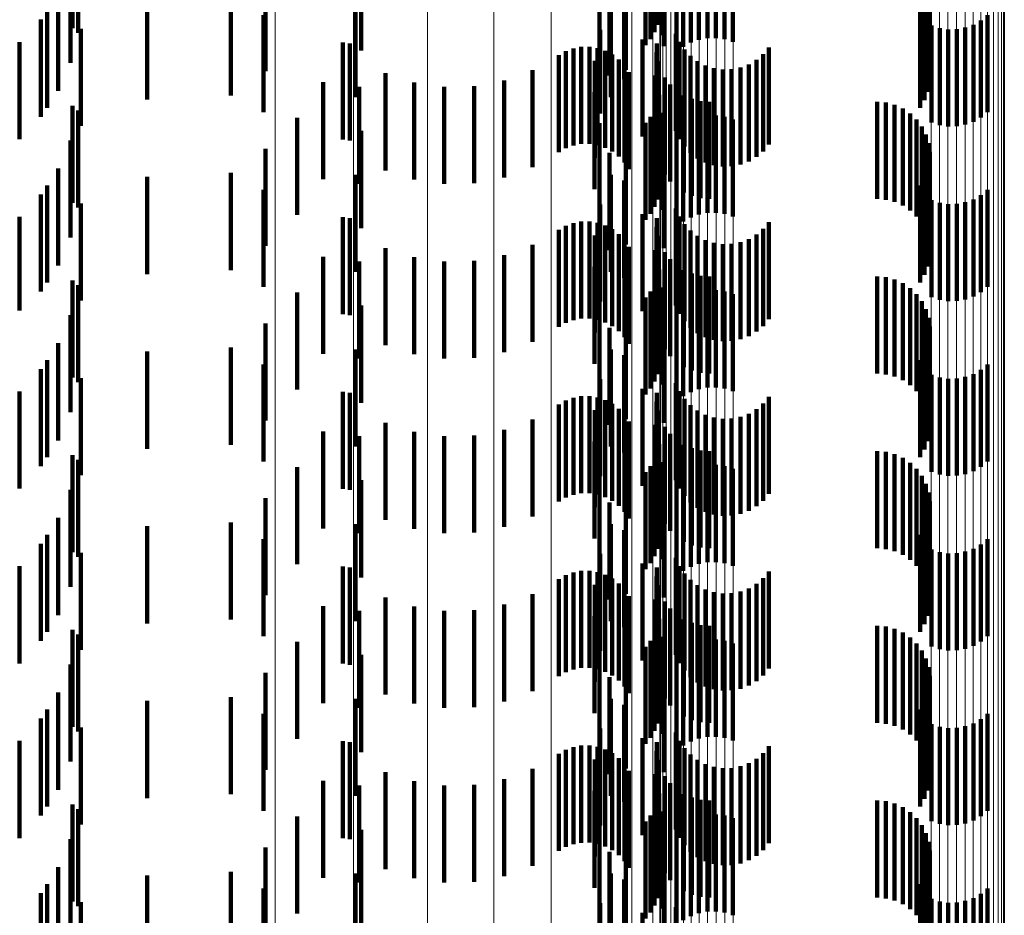
# Model space of a CAD drawing. Units: metres. Extents: x 0 to 11.2, y -0.6 to 0.6.
# Drawn here: x 0.1 to 0.1, y -0.1 to -0.1 of the extents above; entities that cross this region are included whole.
import ezdxf

# ---------------------------------------------------------------- set-up
doc = ezdxf.new("R2010")
doc.units = ezdxf.units.M
doc.linetypes.add('AUSGEZOGEN', pattern=[0])
doc.linetypes.add('VERDECKT2_S2', pattern=[0.0018, 0.001, -0.0008])
doc.layers.add('Standard', color=7, linetype='AUSGEZOGEN', lineweight=13)

msp = doc.modelspace()

# ---------------------------------------------------------------- linework, layer by layer
at = {"layer": 'Standard', "color": 253, "linetype": 'VERDECKT2_S2', "lineweight": 140, "transparency": 33554687}
for p, q in [((0.09626, -0.087474), (0.09626, -0.088474)), ((0.102256, -0.087517), (0.102256, -0.088517)), ((0.102286, -0.08744), (0.102286, -0.08844)), ((0.09632, -0.087522), (0.09632, -0.088522)), ((0.102214, -0.087587), (0.102214, -0.088587)), ((0.102337, -0.087548), (0.102337, -0.088548)), ((0.102712, -0.087594), (0.102712, -0.088594)), ((0.102799, -0.087578), (0.102799, -0.088578)), ((0.102887, -0.087576), (0.102887, -0.088576)), ((0.102975, -0.087588), (0.102975, -0.088588)), ((0.10306, -0.087615), (0.10306, -0.088615)), ((0.101687, -0.087654), (0.101687, -0.088654)), ((0.102163, -0.087651), (0.102163, -0.088651)), ((0.102551, -0.087667), (0.102551, -0.088667)), ((0.102628, -0.087624), (0.102628, -0.088624)), ((0.099232, -0.087734), (0.099232, -0.088706)), ((0.102482, -0.087723), (0.102482, -0.088723)), ((0.096241, -0.087831), (0.096241, -0.088831)), ((0.101961, -0.087904), (0.101961, -0.088904)), ((0.10179, -0.087961), (0.10179, -0.088961)), ((0.10235, -0.087941), (0.10235, -0.088659)), ((0.096111, -0.088122), (0.096111, -0.089122)), ((0.097028, -0.088208), (0.097028, -0.089208)), ((0.09789, -0.088167), (0.09789, -0.089167)), ((0.099175, -0.088186), (0.099175, -0.088603)), ((0.101804, -0.088187), (0.101804, -0.089187)), ((0.105037, -0.088216), (0.105037, -0.089216)), ((0.10507, -0.088204), (0.10507, -0.08913)), ((0.105088, -0.088225), (0.105088, -0.089041)), ((0.096001, -0.088296), (0.096001, -0.089296)), ((0.098248, -0.088253), (0.098248, -0.088917)), ((0.101942, -0.088246), (0.101942, -0.089)), ((0.10499, -0.088295), (0.10499, -0.089295)), ((0.105008, -0.088305), (0.105008, -0.088689)), ((0.10505, -0.088286), (0.10505, -0.088771)), ((0.105078, -0.088266), (0.105078, -0.088858)), ((0.105091, -0.088246), (0.105091, -0.088949)), ((0.095935, -0.088387), (0.095935, -0.089387)), ((0.098229, -0.08834), (0.098229, -0.08934)), ((0.105617, -0.088396), (0.105617, -0.089396)), ((0.105686, -0.08834), (0.105686, -0.08934)), ((0.096347, -0.088482), (0.096347, -0.089482)), ((0.101696, -0.088492), (0.101696, -0.089355)), ((0.105108, -0.088448), (0.105108, -0.089448)), ((0.105193, -0.088475), (0.105193, -0.089475)), ((0.105281, -0.088487), (0.105281, -0.089487)), ((0.105369, -0.088485), (0.105369, -0.089485)), ((0.105456, -0.088469), (0.105456, -0.089469)), ((0.10554, -0.088439), (0.10554, -0.089439)), ((0.095716, -0.08862), (0.095716, -0.08962)), ((0.099043, -0.088622), (0.099043, -0.089622)), ((0.099175, -0.088603), (0.099175, -0.089186)), ((0.10213, -0.088591), (0.10213, -0.088922)), ((0.102476, -0.088533), (0.102476, -0.089533)), ((0.102512, -0.088617), (0.102512, -0.089617)), ((0.099118, -0.088633), (0.099118, -0.088912)), ((0.099232, -0.088706), (0.099232, -0.088706)), ((0.101341, -0.088712), (0.101341, -0.089712)), ((0.101419, -0.088683), (0.101419, -0.089683)), ((0.101501, -0.088668), (0.101501, -0.089668)), ((0.101585, -0.088667), (0.101585, -0.089667)), ((0.101667, -0.08868), (0.101667, -0.08968)), ((0.101747, -0.088707), (0.101747, -0.089707)), ((0.102276, -0.088725), (0.102276, -0.089725)), ((0.102278, -0.088634), (0.102278, -0.089634)), ((0.10235, -0.088659), (0.10235, -0.088659)), ((0.102563, -0.088694), (0.102563, -0.089694)), ((0.103433, -0.088674), (0.103433, -0.089674)), ((0.101268, -0.088753), (0.101268, -0.089753)), ((0.10164, -0.088811), (0.10164, -0.089283)), ((0.10182, -0.088746), (0.10182, -0.089746)), ((0.101887, -0.088797), (0.101887, -0.089797)), ((0.102289, -0.088815), (0.102289, -0.089815)), ((0.102625, -0.088761), (0.102625, -0.089761)), ((0.102698, -0.088816), (0.102698, -0.089816)), ((0.103304, -0.088802), (0.103304, -0.089802)), ((0.103374, -0.088744), (0.103374, -0.089744)), ((0.099118, -0.088912), (0.099118, -0.089633)), ((0.100997, -0.088907), (0.100997, -0.089907)), ((0.101944, -0.088858), (0.101944, -0.089858)), ((0.101989, -0.088928), (0.101989, -0.089928)), ((0.10213, -0.088922), (0.10213, -0.089591)), ((0.102779, -0.088859), (0.102779, -0.089859)), ((0.102866, -0.088887), (0.102866, -0.089887)), ((0.102957, -0.088901), (0.102957, -0.089901)), ((0.103049, -0.088898), (0.103049, -0.089898)), ((0.103139, -0.088881), (0.103139, -0.089881)), ((0.103225, -0.088849), (0.103225, -0.089849)), ((0.098841, -0.08903), (0.098841, -0.09003)), ((0.099483, -0.08894), (0.099483, -0.08994)), ((0.099779, -0.089034), (0.099779, -0.090034)), ((0.100705, -0.089014), (0.100705, -0.090014)), ((0.101942, -0.089), (0.101942, -0.089)), ((0.102263, -0.088961), (0.102263, -0.089961)), ((0.10236, -0.088982), (0.10236, -0.089982)), ((0.099213, -0.089079), (0.099213, -0.090079)), ((0.100088, -0.089079), (0.100088, -0.090079)), ((0.100399, -0.089072), (0.100399, -0.090072)), ((0.101637, -0.089134), (0.101637, -0.089209)), ((0.102415, -0.089054), (0.102415, -0.090054)), ((0.101637, -0.089209), (0.101637, -0.090134)), ((0.102286, -0.08924), (0.102286, -0.089596)), ((0.102304, -0.08916), (0.102304, -0.089614)), ((0.102557, -0.089167), (0.102557, -0.090167)), ((0.10264, -0.089204), (0.10264, -0.090204)), ((0.102728, -0.089227), (0.102728, -0.090227)), ((0.102819, -0.089234), (0.102819, -0.090234)), ((0.104547, -0.089234), (0.104547, -0.090234)), ((0.09626, -0.089274), (0.09626, -0.090274)), ((0.09632, -0.089322), (0.09632, -0.090322)), ((0.10164, -0.089283), (0.10164, -0.089811)), ((0.102256, -0.089317), (0.102256, -0.089578)), ((0.104638, -0.089242), (0.104638, -0.090242)), ((0.104727, -0.089265), (0.104727, -0.090265)), ((0.104811, -0.089302), (0.104811, -0.090302)), ((0.098573, -0.089399), (0.098573, -0.090399)), ((0.101696, -0.089355), (0.101696, -0.089355)), ((0.102214, -0.089388), (0.102214, -0.089562)), ((0.102337, -0.089348), (0.102337, -0.090348)), ((0.102628, -0.089424), (0.102628, -0.090424)), ((0.102712, -0.089394), (0.102712, -0.090394)), ((0.102799, -0.089378), (0.102799, -0.090378)), ((0.102887, -0.089376), (0.102887, -0.090376)), ((0.102975, -0.089388), (0.102975, -0.090388)), ((0.10306, -0.089415), (0.10306, -0.090415)), ((0.104887, -0.089353), (0.104887, -0.090353)), ((0.104953, -0.089416), (0.104953, -0.090416)), ((0.099232, -0.089534), (0.099232, -0.090534)), ((0.101687, -0.089454), (0.101687, -0.090454)), ((0.102163, -0.089451), (0.102163, -0.089548)), ((0.102482, -0.089523), (0.102482, -0.090523)), ((0.102551, -0.089467), (0.102551, -0.090467)), ((0.105008, -0.089489), (0.105008, -0.090489)), ((0.096241, -0.089631), (0.096241, -0.090631)), ((0.102163, -0.089548), (0.102163, -0.090451)), ((0.102214, -0.089562), (0.102214, -0.090388)), ((0.102256, -0.089578), (0.102256, -0.090317)), ((0.102286, -0.089596), (0.102286, -0.09024)), ((0.102304, -0.089614), (0.102304, -0.09016)), ((0.10505, -0.089571), (0.10505, -0.090571)), ((0.098248, -0.089717), (0.098248, -0.090717)), ((0.101961, -0.089704), (0.101961, -0.090704)), ((0.10235, -0.089741), (0.10235, -0.090741)), ((0.105078, -0.089658), (0.105078, -0.090658)), ((0.10179, -0.089761), (0.10179, -0.090761)), ((0.105088, -0.089841), (0.105088, -0.090841)), ((0.105091, -0.089749), (0.105091, -0.090749)), ((0.096111, -0.089922), (0.096111, -0.090922)), ((0.10507, -0.08993), (0.10507, -0.09093)), ((0.097028, -0.090008), (0.097028, -0.091008)), ((0.09789, -0.089967), (0.09789, -0.090967)), ((0.099175, -0.089986), (0.099175, -0.090986)), ((0.101804, -0.089987), (0.101804, -0.090987)), ((0.101942, -0.090046), (0.101942, -0.091046)), ((0.105037, -0.090016), (0.105037, -0.091016)), ((0.096001, -0.090096), (0.096001, -0.091096)), ((0.098229, -0.09014), (0.098229, -0.09114)), ((0.10499, -0.090095), (0.10499, -0.091095)), ((0.105686, -0.09014), (0.105686, -0.09114)), ((0.095935, -0.090187), (0.095935, -0.091187)), ((0.105108, -0.090248), (0.105108, -0.091248)), ((0.10554, -0.090239), (0.10554, -0.091239)), ((0.105617, -0.090196), (0.105617, -0.091196)), ((0.096347, -0.090282), (0.096347, -0.091282)), ((0.101696, -0.090292), (0.101696, -0.091292)), ((0.102476, -0.090333), (0.102476, -0.091333)), ((0.105193, -0.090275), (0.105193, -0.091275)), ((0.105281, -0.090287), (0.105281, -0.091287)), ((0.105369, -0.090285), (0.105369, -0.091285)), ((0.105456, -0.090269), (0.105456, -0.091269)), ((0.095716, -0.09042), (0.095716, -0.091383)), ((0.099043, -0.090422), (0.099043, -0.091422)), ((0.099118, -0.090433), (0.099118, -0.091433)), ((0.10213, -0.090391), (0.10213, -0.091391)), ((0.102278, -0.090434), (0.102278, -0.091434)), ((0.102512, -0.090417), (0.102512, -0.091417)), ((0.101268, -0.090553), (0.101268, -0.091553)), ((0.101341, -0.090512), (0.101341, -0.091512)), ((0.101419, -0.090483), (0.101419, -0.091483)), ((0.101501, -0.090468), (0.101501, -0.091468)), ((0.101585, -0.090467), (0.101585, -0.091467)), ((0.101667, -0.09048), (0.101667, -0.09148)), ((0.101747, -0.090507), (0.101747, -0.091507)), ((0.10182, -0.090546), (0.10182, -0.091546)), ((0.102276, -0.090525), (0.102276, -0.091525)), ((0.102563, -0.090494), (0.102563, -0.091494)), ((0.103374, -0.090544), (0.103374, -0.091544)), ((0.103433, -0.090474), (0.103433, -0.091474)), ((0.10164, -0.090611), (0.10164, -0.091611)), ((0.101887, -0.090597), (0.101887, -0.091597)), ((0.101944, -0.090658), (0.101944, -0.091658)), ((0.102289, -0.090615), (0.102289, -0.091615)), ((0.102625, -0.090561), (0.102625, -0.091561)), ((0.102698, -0.090616), (0.102698, -0.091616)), ((0.102779, -0.090659), (0.102779, -0.091659)), ((0.103225, -0.090649), (0.103225, -0.091649)), ((0.103304, -0.090602), (0.103304, -0.091602)), ((0.099483, -0.09074), (0.099483, -0.09174)), ((0.100997, -0.090707), (0.100997, -0.091707)), ((0.101989, -0.090728), (0.101989, -0.091728)), ((0.102263, -0.090761), (0.102263, -0.091761)), ((0.102866, -0.090687), (0.102866, -0.091687)), ((0.102957, -0.090701), (0.102957, -0.091701)), ((0.103049, -0.090698), (0.103049, -0.091698)), ((0.103139, -0.090681), (0.103139, -0.091681)), ((0.098841, -0.09083), (0.098841, -0.09183)), ((0.099779, -0.090834), (0.099779, -0.091834)), ((0.100705, -0.090814), (0.100705, -0.091814)), ((0.10236, -0.090782), (0.10236, -0.091782)), ((0.102415, -0.090854), (0.102415, -0.091854)), ((0.099213, -0.090879), (0.099213, -0.091879)), ((0.100088, -0.090879), (0.100088, -0.091879)), ((0.100399, -0.090872), (0.100399, -0.091872)), ((0.101637, -0.090934), (0.101637, -0.091934)), ((0.102304, -0.09096), (0.102304, -0.09196)), ((0.102286, -0.09104), (0.102286, -0.09204)), ((0.102557, -0.090967), (0.102557, -0.091967)), ((0.10264, -0.091004), (0.10264, -0.092004)), ((0.102728, -0.091026), (0.102728, -0.092026)), ((0.102819, -0.091034), (0.102819, -0.092034)), ((0.104547, -0.091034), (0.104547, -0.092034)), ((0.104638, -0.091042), (0.104638, -0.092042)), ((0.104727, -0.091065), (0.104727, -0.092065)), ((0.09626, -0.091074), (0.09626, -0.092074)), ((0.09632, -0.091122), (0.09632, -0.091634)), ((0.102256, -0.091117), (0.102256, -0.092117)), ((0.102337, -0.091148), (0.102337, -0.092148)), ((0.104811, -0.091102), (0.104811, -0.092102)), ((0.104887, -0.091153), (0.104887, -0.092153)), ((0.098573, -0.091198), (0.098573, -0.092198)), ((0.101687, -0.091254), (0.101687, -0.092254)), ((0.102163, -0.091251), (0.102163, -0.092251)), ((0.102214, -0.091188), (0.102214, -0.092188)), ((0.102551, -0.091267), (0.102551, -0.091601)), ((0.102628, -0.091224), (0.102628, -0.09161)), ((0.102712, -0.091194), (0.102712, -0.091617)), ((0.102799, -0.091178), (0.102799, -0.091621)), ((0.102887, -0.091176), (0.102887, -0.091621)), ((0.102975, -0.091188), (0.102975, -0.091619)), ((0.10306, -0.091215), (0.10306, -0.091612)), ((0.104953, -0.091216), (0.104953, -0.092216)), ((0.099232, -0.091334), (0.099232, -0.092334)), ((0.102482, -0.091323), (0.102482, -0.091588)), ((0.105008, -0.091289), (0.105008, -0.092289)), ((0.10505, -0.091371), (0.10505, -0.092371)), ((0.095716, -0.091383), (0.095716, -0.091383)), ((0.096241, -0.091431), (0.096241, -0.091563)), ((0.105078, -0.091458), (0.105078, -0.092458)), ((0.096241, -0.091563), (0.096241, -0.092431)), ((0.098248, -0.091517), (0.098248, -0.092517)), ((0.10179, -0.091561), (0.10179, -0.092561)), ((0.101961, -0.091505), (0.101961, -0.092505)), ((0.10235, -0.091541), (0.10235, -0.092541)), ((0.105091, -0.091549), (0.105091, -0.092549)), ((0.09632, -0.091634), (0.09632, -0.092122)), ((0.102482, -0.091588), (0.102482, -0.092323)), ((0.102551, -0.091601), (0.102551, -0.092267)), ((0.102628, -0.09161), (0.102628, -0.092224)), ((0.102712, -0.091617), (0.102712, -0.092194)), ((0.102799, -0.091621), (0.102799, -0.092178)), ((0.102887, -0.091621), (0.102887, -0.092176)), ((0.102975, -0.091619), (0.102975, -0.092188)), ((0.10306, -0.091612), (0.10306, -0.092215)), ((0.105088, -0.091641), (0.105088, -0.092641)), ((0.096111, -0.091722), (0.096111, -0.092722)), ((0.09789, -0.091767), (0.09789, -0.092767)), ((0.10507, -0.09173), (0.10507, -0.09273)), ((0.097028, -0.091808), (0.097028, -0.092808)), ((0.099175, -0.091786), (0.099175, -0.092786)), ((0.101804, -0.091787), (0.101804, -0.092787)), ((0.101942, -0.091846), (0.101942, -0.092846)), ((0.105037, -0.091816), (0.105037, -0.092816)), ((0.096001, -0.091896), (0.096001, -0.092896)), ((0.098229, -0.09194), (0.098229, -0.09294)), ((0.10499, -0.091895), (0.10499, -0.092895)), ((0.105686, -0.09194), (0.105686, -0.09294)), ((0.095935, -0.091987), (0.095935, -0.092987)), ((0.105108, -0.092048), (0.105108, -0.093048)), ((0.105193, -0.092075), (0.105193, -0.093075)), ((0.105456, -0.092069), (0.105456, -0.093069)), ((0.10554, -0.092039), (0.10554, -0.093039)), ((0.105617, -0.091996), (0.105617, -0.092996)), ((0.096347, -0.092082), (0.096347, -0.092648)), ((0.101696, -0.092092), (0.101696, -0.093092)), ((0.102476, -0.092133), (0.102476, -0.093133)), ((0.105281, -0.092087), (0.105281, -0.093087)), ((0.105369, -0.092085), (0.105369, -0.093085)), ((0.095716, -0.09222), (0.095716, -0.09322)), ((0.099043, -0.092222), (0.099043, -0.093222)), ((0.099118, -0.092233), (0.099118, -0.093233)), ((0.101419, -0.092283), (0.101419, -0.093283)), ((0.101501, -0.092268), (0.101501, -0.093268)), ((0.101585, -0.092267), (0.101585, -0.093267)), ((0.101667, -0.09228), (0.101667, -0.09328)), ((0.10213, -0.092191), (0.10213, -0.093191)), ((0.102278, -0.092234), (0.102278, -0.093234)), ((0.102512, -0.092217), (0.102512, -0.093217)), ((0.103433, -0.092274), (0.103433, -0.093274)), ((0.101268, -0.092353), (0.101268, -0.093353)), ((0.101341, -0.092312), (0.101341, -0.093312)), ((0.101747, -0.092307), (0.101747, -0.093307)), ((0.10182, -0.092346), (0.10182, -0.093346)), ((0.102276, -0.092325), (0.102276, -0.093325)), ((0.102563, -0.092294), (0.102563, -0.093294)), ((0.102625, -0.092361), (0.102625, -0.093361)), ((0.103374, -0.092344), (0.103374, -0.093344)), ((0.10164, -0.092411), (0.10164, -0.093411)), ((0.101887, -0.092397), (0.101887, -0.093397)), ((0.101944, -0.092458), (0.101944, -0.093458)), ((0.102289, -0.092415), (0.102289, -0.093415)), ((0.102698, -0.092416), (0.102698, -0.093416)), ((0.102779, -0.092459), (0.102779, -0.093459)), ((0.103139, -0.092481), (0.103139, -0.093481)), ((0.103225, -0.092449), (0.103225, -0.093449)), ((0.103304, -0.092402), (0.103304, -0.093402)), ((0.099483, -0.09254), (0.099483, -0.09354)), ((0.100997, -0.092507), (0.100997, -0.093507)), ((0.101989, -0.092528), (0.101989, -0.093528)), ((0.102263, -0.092561), (0.102263, -0.093561)), ((0.10236, -0.092582), (0.10236, -0.093582)), ((0.102866, -0.092487), (0.102866, -0.093487)), ((0.102957, -0.092501), (0.102957, -0.093501)), ((0.103049, -0.092498), (0.103049, -0.093498)), ((0.096347, -0.092648), (0.096347, -0.093082)), ((0.098841, -0.09263), (0.098841, -0.09363)), ((0.099213, -0.092679), (0.099213, -0.093679)), ((0.099779, -0.092634), (0.099779, -0.093634)), ((0.100088, -0.092679), (0.100088, -0.093679)), ((0.100399, -0.092672), (0.100399, -0.093672)), ((0.100705, -0.092614), (0.100705, -0.093614)), ((0.102415, -0.092654), (0.102415, -0.093654)), ((0.101637, -0.092734), (0.101637, -0.093734)), ((0.102304, -0.09276), (0.102304, -0.09376)), ((0.102557, -0.092767), (0.102557, -0.093767)), ((0.09626, -0.092874), (0.09626, -0.092878)), ((0.09626, -0.092878), (0.09626, -0.093874)), ((0.102286, -0.09284), (0.102286, -0.09384)), ((0.10264, -0.092804), (0.10264, -0.093804)), ((0.102728, -0.092826), (0.102728, -0.093826)), ((0.102819, -0.092834), (0.102819, -0.093834)), ((0.104547, -0.092834), (0.104547, -0.093834)), ((0.104638, -0.092842), (0.104638, -0.093842)), ((0.104727, -0.092865), (0.104727, -0.093865)), ((0.09632, -0.092922), (0.09632, -0.093922)), ((0.102214, -0.092988), (0.102214, -0.093988)), ((0.102256, -0.092917), (0.102256, -0.093917)), ((0.102337, -0.092948), (0.102337, -0.093948)), ((0.102712, -0.092994), (0.102712, -0.093994)), ((0.102799, -0.092978), (0.102799, -0.093978)), ((0.102887, -0.092976), (0.102887, -0.093976)), ((0.102975, -0.092988), (0.102975, -0.093988)), ((0.104811, -0.092902), (0.104811, -0.093902)), ((0.104887, -0.092953), (0.104887, -0.093953)), ((0.098573, -0.092998), (0.098573, -0.093998)), ((0.101687, -0.093054), (0.101687, -0.094054)), ((0.102163, -0.093051), (0.102163, -0.094051)), ((0.102551, -0.093067), (0.102551, -0.094067)), ((0.102628, -0.093024), (0.102628, -0.094024)), ((0.10306, -0.093015), (0.10306, -0.094015)), ((0.104953, -0.093016), (0.104953, -0.094016)), ((0.105008, -0.093089), (0.105008, -0.094089)), ((0.099232, -0.093134), (0.099232, -0.094134)), ((0.102482, -0.093123), (0.102482, -0.094123)), ((0.10505, -0.093171), (0.10505, -0.094171)), ((0.096241, -0.093231), (0.096241, -0.094231)), ((0.105078, -0.093258), (0.105078, -0.094258)), ((0.098248, -0.093317), (0.098248, -0.094317)), ((0.10179, -0.093361), (0.10179, -0.094361)), ((0.101961, -0.093305), (0.101961, -0.094305)), ((0.10235, -0.093341), (0.10235, -0.094341)), ((0.105091, -0.093349), (0.105091, -0.094349)), ((0.105088, -0.09344), (0.105088, -0.09444)), ((0.096111, -0.093522), (0.096111, -0.094522)), ((0.09789, -0.093567), (0.09789, -0.094567)), ((0.099175, -0.093586), (0.099175, -0.094586)), ((0.101804, -0.093587), (0.101804, -0.094587)), ((0.10507, -0.09353), (0.10507, -0.09453)), ((0.096001, -0.093696), (0.096001, -0.094696)), ((0.097028, -0.093608), (0.097028, -0.094608)), ((0.101942, -0.093646), (0.101942, -0.094646)), ((0.10499, -0.093695), (0.10499, -0.094695)), ((0.105037, -0.093616), (0.105037, -0.094616)), ((0.095935, -0.093787), (0.095935, -0.094787)), ((0.098229, -0.09374), (0.098229, -0.09474)), ((0.105617, -0.093796), (0.105617, -0.094796)), ((0.105686, -0.09374), (0.105686, -0.09474)), ((0.096347, -0.093882), (0.096347, -0.094882)), ((0.101696, -0.093892), (0.101696, -0.094892)), ((0.105108, -0.093848), (0.105108, -0.094848)), ((0.105193, -0.093875), (0.105193, -0.094875)), ((0.105281, -0.093887), (0.105281, -0.094887)), ((0.105369, -0.093885), (0.105369, -0.094885)), ((0.105456, -0.093869), (0.105456, -0.094869)), ((0.10554, -0.093839), (0.10554, -0.094839)), ((0.10213, -0.093991), (0.10213, -0.094991)), ((0.102476, -0.093933), (0.102476, -0.094933)), ((0.095716, -0.09402), (0.095716, -0.09502)), ((0.099043, -0.094022), (0.099043, -0.095022)), ((0.099118, -0.094034), (0.099118, -0.095034)), ((0.101419, -0.094083), (0.101419, -0.095083)), ((0.101501, -0.094068), (0.101501, -0.095068)), ((0.101585, -0.094067), (0.101585, -0.095067)), ((0.101667, -0.09408), (0.101667, -0.09508)), ((0.101747, -0.094107), (0.101747, -0.095107)), ((0.102278, -0.094034), (0.102278, -0.095034)), ((0.102512, -0.094017), (0.102512, -0.095017)), ((0.102563, -0.094094), (0.102563, -0.095094)), ((0.103433, -0.094074), (0.103433, -0.095074)), ((0.101268, -0.094153), (0.101268, -0.095153)), ((0.101341, -0.094112), (0.101341, -0.095112)), ((0.10164, -0.094211), (0.10164, -0.095211)), ((0.10182, -0.094146), (0.10182, -0.095146)), ((0.101887, -0.094197), (0.101887, -0.095197)), ((0.102276, -0.094125), (0.102276, -0.095125)), ((0.102625, -0.094161), (0.102625, -0.095161)), ((0.103304, -0.094202), (0.103304, -0.095202)), ((0.103374, -0.094144), (0.103374, -0.095144)), ((0.100997, -0.094307), (0.100997, -0.095307)), ((0.101944, -0.094258), (0.101944, -0.095258)), ((0.102289, -0.094215), (0.102289, -0.095215)), ((0.102698, -0.094216), (0.102698, -0.095216)), ((0.102779, -0.094259), (0.102779, -0.095259)), ((0.102866, -0.094287), (0.102866, -0.095287)), ((0.102957, -0.094301), (0.102957, -0.095301)), ((0.103049, -0.094298), (0.103049, -0.095298)), ((0.103139, -0.094281), (0.103139, -0.095281)), ((0.103225, -0.094249), (0.103225, -0.095249)), ((0.099483, -0.09434), (0.099483, -0.09534)), ((0.101989, -0.094328), (0.101989, -0.095328)), ((0.102263, -0.094361), (0.102263, -0.095361)), ((0.10236, -0.094382), (0.10236, -0.095382)), ((0.098841, -0.09443), (0.098841, -0.09543)), ((0.099213, -0.094479), (0.099213, -0.095479)), ((0.099779, -0.094434), (0.099779, -0.095434)), ((0.100088, -0.094479), (0.100088, -0.095479)), ((0.100399, -0.094472), (0.100399, -0.095472)), ((0.100705, -0.094414), (0.100705, -0.095414)), ((0.102415, -0.094454), (0.102415, -0.095454)), ((0.101637, -0.094534), (0.101637, -0.095534)), ((0.102304, -0.09456), (0.102304, -0.09556)), ((0.102557, -0.094567), (0.102557, -0.095567)), ((0.10264, -0.094604), (0.10264, -0.095604)), ((0.09626, -0.094674), (0.09626, -0.095674)), ((0.102256, -0.094717), (0.102256, -0.095717)), ((0.102286, -0.09464), (0.102286, -0.09564)), ((0.102728, -0.094627), (0.102728, -0.095627)), ((0.102819, -0.094634), (0.102819, -0.095634)), ((0.104547, -0.094634), (0.104547, -0.095634)), ((0.104638, -0.094642), (0.104638, -0.095642)), ((0.104727, -0.094665), (0.104727, -0.095665)), ((0.104811, -0.094702), (0.104811, -0.095702)), ((0.09632, -0.094722), (0.09632, -0.095722)), ((0.098573, -0.094799), (0.098573, -0.095799)), ((0.102214, -0.094788), (0.102214, -0.095788)), ((0.102337, -0.094748), (0.102337, -0.095748)), ((0.102712, -0.094794), (0.102712, -0.095794)), ((0.102799, -0.094778), (0.102799, -0.095778)), ((0.102887, -0.094776), (0.102887, -0.095776)), ((0.102975, -0.094788), (0.102975, -0.095788)), ((0.10306, -0.094815), (0.10306, -0.095815)), ((0.104887, -0.094753), (0.104887, -0.095753)), ((0.104953, -0.094816), (0.104953, -0.095816)), ((0.101687, -0.094854), (0.101687, -0.095854)), ((0.102163, -0.094851), (0.102163, -0.095851)), ((0.102551, -0.094867), (0.102551, -0.095867)), ((0.102628, -0.094824), (0.102628, -0.095824)), ((0.105008, -0.094889), (0.105008, -0.095889)), ((0.099232, -0.094934), (0.099232, -0.095934)), ((0.102482, -0.094923), (0.102482, -0.095923)), ((0.10505, -0.094971), (0.10505, -0.095971)), ((0.096241, -0.095031), (0.096241, -0.096031)), ((0.098248, -0.095117), (0.098248, -0.096117)), ((0.101961, -0.095104), (0.101961, -0.096104)), ((0.105078, -0.095058), (0.105078, -0.096058)), ((0.10179, -0.095161), (0.10179, -0.096161)), ((0.10235, -0.095141), (0.10235, -0.096141)), ((0.105091, -0.095149), (0.105091, -0.096149)), ((0.096111, -0.095322), (0.096111, -0.096322)), ((0.105088, -0.09524), (0.105088, -0.09624)), ((0.097028, -0.095408), (0.097028, -0.096408)), ((0.09789, -0.095367), (0.09789, -0.095747)), ((0.099175, -0.095386), (0.099175, -0.096386)), ((0.101804, -0.095387), (0.101804, -0.096387)), ((0.105037, -0.095416), (0.105037, -0.096416)), ((0.10507, -0.09533), (0.10507, -0.09633)), ((0.096001, -0.095496), (0.096001, -0.096496)), ((0.101942, -0.095446), (0.101942, -0.096446)), ((0.10499, -0.095495), (0.10499, -0.096495)), ((0.095935, -0.095587), (0.095935, -0.096587)), ((0.098229, -0.09554), (0.098229, -0.09654)), ((0.105617, -0.095596), (0.105617, -0.096596)), ((0.105686, -0.09554), (0.105686, -0.09654)), ((0.096347, -0.095682), (0.096347, -0.096682)), ((0.101696, -0.095692), (0.101696, -0.096692)), ((0.105108, -0.095648), (0.105108, -0.096648)), ((0.105193, -0.095675), (0.105193, -0.096675)), ((0.105281, -0.095687), (0.105281, -0.096687)), ((0.105369, -0.095685), (0.105369, -0.096685)), ((0.105456, -0.095669), (0.105456, -0.096669)), ((0.10554, -0.095639), (0.10554, -0.096639)), ((0.095716, -0.09582), (0.095716, -0.09682)), ((0.09789, -0.095747), (0.09789, -0.096367)), ((0.099043, -0.095822), (0.099043, -0.096822)), ((0.099118, -0.095833), (0.099118, -0.096833)), ((0.10213, -0.095791), (0.10213, -0.096791)), ((0.102476, -0.095733), (0.102476, -0.096733)), ((0.102512, -0.095817), (0.102512, -0.096817)), ((0.101341, -0.095912), (0.101341, -0.096912)), ((0.101419, -0.095883), (0.101419, -0.096883)), ((0.101501, -0.095868), (0.101501, -0.096868)), ((0.101585, -0.095867), (0.101585, -0.096867)), ((0.101667, -0.09588), (0.101667, -0.09688)), ((0.101747, -0.095907), (0.101747, -0.096907)), ((0.102276, -0.095925), (0.102276, -0.096925)), ((0.102278, -0.095834), (0.102278, -0.096834)), ((0.102563, -0.095894), (0.102563, -0.096894)), ((0.103433, -0.095874), (0.103433, -0.096874)), ((0.101268, -0.095953), (0.101268, -0.096953)), ((0.10164, -0.096011), (0.10164, -0.097011)), ((0.10182, -0.095946), (0.10182, -0.096946)), ((0.101887, -0.095997), (0.101887, -0.096997)), ((0.102289, -0.096015), (0.102289, -0.097015)), ((0.102625, -0.095961), (0.102625, -0.096961)), ((0.102698, -0.096016), (0.102698, -0.097016)), ((0.103304, -0.096003), (0.103304, -0.097003)), ((0.103374, -0.095944), (0.103374, -0.096944)), ((0.100997, -0.096107), (0.100997, -0.097107)), ((0.101944, -0.096058), (0.101944, -0.097058)), ((0.101989, -0.096128), (0.101989, -0.097128)), ((0.102779, -0.096059), (0.102779, -0.097059)), ((0.102866, -0.096087), (0.102866, -0.097087)), ((0.102957, -0.096101), (0.102957, -0.097101)), ((0.103049, -0.096099), (0.103049, -0.097099)), ((0.103139, -0.096081), (0.103139, -0.097081)), ((0.103225, -0.096049), (0.103225, -0.097049)), ((0.098841, -0.09623), (0.098841, -0.09723)), ((0.099483, -0.09614), (0.099483, -0.09714)), ((0.099779, -0.096234), (0.099779, -0.097234)), ((0.100705, -0.096214), (0.100705, -0.097214)), ((0.102263, -0.096161), (0.102263, -0.097161)), ((0.10236, -0.096182), (0.10236, -0.097182)), ((0.099213, -0.096279), (0.099213, -0.097279)), ((0.100088, -0.096279), (0.100088, -0.097279)), ((0.100399, -0.096272), (0.100399, -0.097272)), ((0.101637, -0.096334), (0.101637, -0.097334)), ((0.102415, -0.096254), (0.102415, -0.097254)), ((0.102286, -0.09644), (0.102286, -0.09744)), ((0.102304, -0.09636), (0.102304, -0.09736)), ((0.102557, -0.096367), (0.102557, -0.097367)), ((0.10264, -0.096404), (0.10264, -0.097404)), ((0.102728, -0.096427), (0.102728, -0.097427)), ((0.102819, -0.096434), (0.102819, -0.097434)), ((0.104547, -0.096434), (0.104547, -0.097434)), ((0.104638, -0.096442), (0.104638, -0.097442)), ((0.09626, -0.096474), (0.09626, -0.097474)), ((0.09632, -0.096522), (0.09632, -0.097522)), ((0.102256, -0.096517), (0.102256, -0.097517)), ((0.104727, -0.096465), (0.104727, -0.097465)), ((0.104811, -0.096502), (0.104811, -0.097502)), ((0.098573, -0.096599), (0.098573, -0.097599)), ((0.102214, -0.096587), (0.102214, -0.097587)), ((0.102337, -0.096548), (0.102337, -0.097548)), ((0.102628, -0.096624), (0.102628, -0.097624)), ((0.102712, -0.096594), (0.102712, -0.097594)), ((0.102799, -0.096578), (0.102799, -0.097578)), ((0.102887, -0.096576), (0.102887, -0.097576)), ((0.102975, -0.096588), (0.102975, -0.097588)), ((0.10306, -0.096615), (0.10306, -0.097615)), ((0.104887, -0.096553), (0.104887, -0.097553)), ((0.104953, -0.096616), (0.104953, -0.097616)), ((0.099232, -0.096734), (0.099232, -0.097734)), ((0.101687, -0.096654), (0.101687, -0.097654)), ((0.102163, -0.096651), (0.102163, -0.097651)), ((0.102482, -0.096723), (0.102482, -0.097723)), ((0.102551, -0.096667), (0.102551, -0.097667)), ((0.105008, -0.096689), (0.105008, -0.097689)), ((0.096241, -0.096831), (0.096241, -0.097831)), ((0.10505, -0.096771), (0.10505, -0.097771)), ((0.098248, -0.096917), (0.098248, -0.097917)), ((0.101961, -0.096904), (0.101961, -0.097904)), ((0.10235, -0.096941), (0.10235, -0.097941)), ((0.105078, -0.096858), (0.105078, -0.097858)), ((0.105091, -0.096949), (0.105091, -0.097949)), ((0.10179, -0.096961), (0.10179, -0.097961)), ((0.105088, -0.097041), (0.105088, -0.098041)), ((0.096111, -0.097122), (0.096111, -0.098122)), ((0.10507, -0.09713), (0.10507, -0.09813)), ((0.097028, -0.097208), (0.097028, -0.098208)), ((0.09789, -0.097167), (0.09789, -0.098167)), ((0.099175, -0.097186), (0.099175, -0.098186)), ((0.101804, -0.097187), (0.101804, -0.098187)), ((0.101942, -0.097246), (0.101942, -0.098246)), ((0.105037, -0.097216), (0.105037, -0.098216)), ((0.096001, -0.097296), (0.096001, -0.098296)), ((0.098229, -0.09734), (0.098229, -0.09834)), ((0.10499, -0.097295), (0.10499, -0.098295)), ((0.105686, -0.09734), (0.105686, -0.09834)), ((0.095935, -0.097387), (0.095935, -0.098387)), ((0.105108, -0.097448), (0.105108, -0.098448)), ((0.10554, -0.097439), (0.10554, -0.098439)), ((0.105617, -0.097396), (0.105617, -0.098396)), ((0.096347, -0.097482), (0.096347, -0.098482)), ((0.101696, -0.097492), (0.101696, -0.098492)), ((0.102476, -0.097533), (0.102476, -0.098533)), ((0.105193, -0.097475), (0.105193, -0.098475)), ((0.105281, -0.097487), (0.105281, -0.098487)), ((0.105369, -0.097485), (0.105369, -0.098485)), ((0.105456, -0.097469), (0.105456, -0.098469)), ((0.10213, -0.097591), (0.10213, -0.098591))]:
    msp.add_line(p, q, dxfattribs=at)
at = {"layer": 'Standard', "color": 7, "linetype": 'AUSGEZOGEN', "lineweight": 13, "transparency": 33554687}
for points in [[(0.098346, 0.031), (0.098346, 0.006414), (0.098346, -0.018556), (0.098346, -0.043837), (0.098346, -0.056571), (0.098346, -0.069354), (0.098346, -0.082175), (0.098346, -0.095023), (0.098346, -0.107886), (0.098346, -0.120752), (0.098346, -0.13361), (0.098346, -0.146447), (0.098346, -0.159251), (0.098346, -0.172008), (0.098346, -0.184705), (0.098346, -0.197329), (0.098346, -0.209867)], [(0.099156, 0.031), (0.099156, 0.006424), (0.099156, -0.018535), (0.099156, -0.043806), (0.099156, -0.056535), (0.099156, -0.069312), (0.099156, -0.082128), (0.099156, -0.09497), (0.099156, -0.107827), (0.099156, -0.120689), (0.099156, -0.133541), (0.099156, -0.146373), (0.099156, -0.159171), (0.099156, -0.171922), (0.099156, -0.184614), (0.099156, -0.197233), (0.099156, -0.209766)], [(0.099916, 0.031), (0.099916, 0.00644), (0.099916, -0.018502), (0.099916, -0.043756), (0.099916, -0.056476), (0.099916, -0.069245), (0.099916, -0.082052), (0.099916, -0.094886), (0.099916, -0.107735), (0.099916, -0.120588), (0.099916, -0.133432), (0.099916, -0.146255), (0.099916, -0.159044), (0.099916, -0.171787), (0.099916, -0.184471), (0.099916, -0.197081), (0.099916, -0.209606)], [(0.100601, 0.031), (0.100601, 0.006462), (0.100601, -0.018458), (0.100601, -0.043689), (0.100601, -0.056398), (0.100601, -0.069156), (0.100601, -0.081951), (0.100601, -0.094774), (0.100601, -0.107611), (0.100601, -0.120452), (0.100601, -0.133285), (0.100601, -0.146097), (0.100601, -0.158875), (0.100601, -0.171606), (0.100601, -0.184278), (0.100601, -0.196878), (0.100601, -0.209391)], [(0.101191, 0.031), (0.101191, 0.006489), (0.101191, -0.018404), (0.101191, -0.043608), (0.101191, -0.056303), (0.101191, -0.069046), (0.101191, -0.081828), (0.101191, -0.094636), (0.101191, -0.10746), (0.101191, -0.120287), (0.101191, -0.133105), (0.101191, -0.145903), (0.101191, -0.158667), (0.101191, -0.171385), (0.101191, -0.184043), (0.101191, -0.196628), (0.101191, -0.209128)], [(0.10167, 0.031), (0.10167, 0.00652), (0.10167, -0.018341), (0.10167, -0.043513), (0.10167, -0.056193), (0.10167, -0.06892), (0.10167, -0.081685), (0.10167, -0.094477), (0.10167, -0.107285), (0.10167, -0.120096), (0.10167, -0.132898), (0.10167, -0.14568), (0.10167, -0.158428), (0.10167, -0.171129), (0.10167, -0.183771), (0.10167, -0.196341), (0.10167, -0.208825), (0.10167, -0.221209)], [(0.102022, 0.031), (0.102022, 0.006554), (0.102022, -0.018272), (0.102022, -0.043409), (0.102022, -0.056071), (0.102022, -0.068781), (0.102022, -0.081528), (0.102022, -0.094302), (0.102022, -0.107092), (0.102022, -0.119885), (0.102022, -0.132669), (0.102022, -0.145433), (0.102022, -0.158163), (0.102022, -0.170847), (0.102022, -0.183472), (0.102022, -0.196024), (0.102022, -0.20849), (0.102022, -0.220857)], [(0.102238, 0.031), (0.102238, 0.00659), (0.102238, -0.018199), (0.102238, -0.043299), (0.102238, -0.055941), (0.102238, -0.068632), (0.102238, -0.081361), (0.102238, -0.094116), (0.102238, -0.106886), (0.102238, -0.119661), (0.102238, -0.132426), (0.102238, -0.145171), (0.102238, -0.157882), (0.102238, -0.170547), (0.102238, -0.183153), (0.102238, -0.195686), (0.102238, -0.208134), (0.102238, -0.220483)], [(0.102311, 0.031), (0.102311, 0.006628), (0.102311, -0.018124), (0.102311, -0.043185), (0.102311, -0.055808), (0.102311, -0.068479), (0.102311, -0.081188), (0.102311, -0.093924), (0.102311, -0.106675), (0.102311, -0.119429), (0.102311, -0.132175), (0.102311, -0.1449), (0.102311, -0.157592), (0.102311, -0.170238), (0.102311, -0.182824), (0.102311, -0.195339), (0.102311, -0.207767), (0.102311, -0.220097)], [(0.102318, 0.031), (0.102318, 0.006755), (0.102318, -0.017867), (0.102318, -0.042797), (0.102318, -0.055354), (0.102318, -0.06796), (0.102318, -0.080602), (0.102318, -0.093271), (0.102318, -0.105956), (0.102318, -0.118643), (0.102318, -0.131323), (0.102318, -0.143981), (0.102318, -0.156607), (0.102318, -0.169186), (0.102318, -0.181707), (0.102318, -0.194156), (0.102318, -0.20652), (0.102318, -0.218785)], [(0.10234, 0.031), (0.10234, 0.006759), (0.10234, -0.017859), (0.10234, -0.042786), (0.10234, -0.055341), (0.10234, -0.067944), (0.10234, -0.080585), (0.10234, -0.093252), (0.10234, -0.105934), (0.10234, -0.11862), (0.10234, -0.131297), (0.10234, -0.143953), (0.10234, -0.156577), (0.10234, -0.169155), (0.10234, -0.181673), (0.10234, -0.19412), (0.10234, -0.206482), (0.10234, -0.218745)], [(0.102375, 0.031), (0.102375, 0.006763), (0.102375, -0.017852), (0.102375, -0.042774), (0.102375, -0.055328), (0.102375, -0.067929), (0.102375, -0.080568), (0.102375, -0.093233), (0.102375, -0.105913), (0.102375, -0.118597), (0.102375, -0.131273), (0.102375, -0.143927), (0.102375, -0.156549), (0.102375, -0.169125), (0.102375, -0.181641), (0.102375, -0.194086), (0.102375, -0.206446), (0.102375, -0.218708)], [(0.102423, 0.031), (0.102423, 0.006766), (0.102423, -0.017845), (0.102423, -0.042764), (0.102423, -0.055316), (0.102423, -0.067915), (0.102423, -0.080552), (0.102423, -0.093216), (0.102423, -0.105894), (0.102423, -0.118577), (0.102423, -0.13125), (0.102423, -0.143903), (0.102423, -0.156523), (0.102423, -0.169097), (0.102423, -0.181612), (0.102423, -0.194055), (0.102423, -0.206414), (0.102423, -0.218673)], [(0.102483, 0.031), (0.102483, 0.006769), (0.102483, -0.017839), (0.102483, -0.042755), (0.102483, -0.055305), (0.102483, -0.067903), (0.102483, -0.080539), (0.102483, -0.093201), (0.102483, -0.105878), (0.102483, -0.118558), (0.102483, -0.13123), (0.102483, -0.143882), (0.102483, -0.1565), (0.102483, -0.169073), (0.102483, -0.181586), (0.102483, -0.194028), (0.102483, -0.206385), (0.102483, -0.218643)], [(0.102553, 0.031), (0.102553, 0.006771), (0.102553, -0.017834), (0.102553, -0.042748), (0.102553, -0.055297), (0.102553, -0.067893), (0.102553, -0.080528), (0.102553, -0.093188), (0.102553, -0.105864), (0.102553, -0.118543), (0.102553, -0.131214), (0.102553, -0.143864), (0.102553, -0.156481), (0.102553, -0.169052), (0.102553, -0.181565), (0.102553, -0.194005), (0.102553, -0.206361), (0.102553, -0.218618)], [(0.102631, 0.031), (0.102631, 0.006773), (0.102631, -0.01783), (0.102631, -0.042742), (0.102631, -0.05529), (0.102631, -0.067885), (0.102631, -0.080519), (0.102631, -0.093178), (0.102631, -0.105853), (0.102631, -0.118531), (0.102631, -0.131201), (0.102631, -0.14385), (0.102631, -0.156466), (0.102631, -0.169036), (0.102631, -0.181548), (0.102631, -0.193987), (0.102631, -0.206342), (0.102631, -0.218598)], [(0.102715, 0.031), (0.102715, 0.006775), (0.102715, -0.017828), (0.102715, -0.042738), (0.102715, -0.055285), (0.102715, -0.06788), (0.102715, -0.080513), (0.102715, -0.093171), (0.102715, -0.105845), (0.102715, -0.118523), (0.102715, -0.131192), (0.102715, -0.143841), (0.102715, -0.156456), (0.102715, -0.169025), (0.102715, -0.181536), (0.102715, -0.193975), (0.102715, -0.206329), (0.102715, -0.218584)], [(0.102802, 0.031), (0.102802, 0.006775), (0.102802, -0.017826), (0.102802, -0.042736), (0.102802, -0.055283), (0.102802, -0.067877), (0.102802, -0.080509), (0.102802, -0.093168), (0.102802, -0.105841), (0.102802, -0.118519), (0.102802, -0.131188), (0.102802, -0.143836), (0.102802, -0.156451), (0.102802, -0.16902), (0.102802, -0.18153), (0.102802, -0.193968), (0.102802, -0.206322), (0.102802, -0.218577)], [(0.102891, 0.031), (0.102891, 0.006776), (0.102891, -0.017826), (0.102891, -0.042736), (0.102891, -0.055282), (0.102891, -0.067877), (0.102891, -0.080509), (0.102891, -0.093168), (0.102891, -0.105841), (0.102891, -0.118518), (0.102891, -0.131187), (0.102891, -0.143835), (0.102891, -0.15645), (0.102891, -0.169019), (0.102891, -0.181529), (0.102891, -0.193968), (0.102891, -0.206321), (0.102891, -0.218576)], [(0.102979, 0.031), (0.102979, 0.006775), (0.102979, -0.017827), (0.102979, -0.042737), (0.102979, -0.055284), (0.102979, -0.067879), (0.102979, -0.080512), (0.102979, -0.093171), (0.102979, -0.105844), (0.102979, -0.118522), (0.102979, -0.131191), (0.102979, -0.143839), (0.102979, -0.156455), (0.102979, -0.169024), (0.102979, -0.181535), (0.102979, -0.193973), (0.102979, -0.206327), (0.102979, -0.218582)], [(0.103064, 0.031), (0.103064, 0.006774), (0.103064, -0.01783), (0.103064, -0.042741), (0.103064, -0.055289), (0.103064, -0.067884), (0.103064, -0.080517), (0.103064, -0.093177), (0.103064, -0.105851), (0.103064, -0.11853), (0.103064, -0.131199), (0.103064, -0.143848), (0.103064, -0.156464), (0.103064, -0.169034), (0.103064, -0.181545), (0.103064, -0.193985), (0.103064, -0.206339), (0.103064, -0.218595)], [(0.105104, 0.031), (0.105104, 0.006736), (0.105104, -0.017906), (0.105104, -0.042856), (0.105104, -0.055424), (0.105104, -0.068039), (0.105104, -0.080692), (0.105104, -0.093371), (0.105104, -0.106065), (0.105104, -0.118763), (0.105104, -0.131453), (0.105104, -0.144122), (0.105104, -0.156757), (0.105104, -0.169347), (0.105104, -0.181878), (0.105104, -0.194337), (0.105104, -0.20671), (0.105104, -0.218985)], [(0.105189, 0.031), (0.105189, 0.006735), (0.105189, -0.017909), (0.105189, -0.04286), (0.105189, -0.055428), (0.105189, -0.068044), (0.105189, -0.080697), (0.105189, -0.093377), (0.105189, -0.106072), (0.105189, -0.118771), (0.105189, -0.131461), (0.105189, -0.144131), (0.105189, -0.156767), (0.105189, -0.169357), (0.105189, -0.181888), (0.105189, -0.194348), (0.105189, -0.206722), (0.105189, -0.218998)], [(0.105277, 0.031), (0.105277, 0.006734), (0.105277, -0.01791), (0.105277, -0.042862), (0.105277, -0.05543), (0.105277, -0.068046), (0.105277, -0.0807), (0.105277, -0.09338), (0.105277, -0.106076), (0.105277, -0.118775), (0.105277, -0.131465), (0.105277, -0.144135), (0.105277, -0.156771), (0.105277, -0.169362), (0.105277, -0.181894), (0.105277, -0.194353), (0.105277, -0.206728), (0.105277, -0.219004)], [(0.105366, 0.031), (0.105366, 0.006734), (0.105366, -0.01791), (0.105366, -0.042862), (0.105366, -0.05543), (0.105366, -0.068046), (0.105366, -0.0807), (0.105366, -0.09338), (0.105366, -0.106075), (0.105366, -0.118774), (0.105366, -0.131465), (0.105366, -0.144134), (0.105366, -0.156771), (0.105366, -0.169361), (0.105366, -0.181893), (0.105366, -0.194353), (0.105366, -0.206727), (0.105366, -0.219003)], [(0.105453, 0.031), (0.105453, 0.006735), (0.105453, -0.017908), (0.105453, -0.04286), (0.105453, -0.055427), (0.105453, -0.068043), (0.105453, -0.080697), (0.105453, -0.093376), (0.105453, -0.106071), (0.105453, -0.11877), (0.105453, -0.13146), (0.105453, -0.144129), (0.105453, -0.156765), (0.105453, -0.169356), (0.105453, -0.181887), (0.105453, -0.194346), (0.105453, -0.20672), (0.105453, -0.218996)], [(0.105537, 0.031), (0.105537, 0.006736), (0.105537, -0.017906), (0.105537, -0.042856), (0.105537, -0.055423), (0.105537, -0.068038), (0.105537, -0.08069), (0.105537, -0.09337), (0.105537, -0.106064), (0.105537, -0.118762), (0.105537, -0.131451), (0.105537, -0.14412), (0.105537, -0.156755), (0.105537, -0.169345), (0.105537, -0.181875), (0.105537, -0.194334), (0.105537, -0.206707), (0.105537, -0.218982)], [(0.105615, 0.031), (0.105615, 0.006738), (0.105615, -0.017902), (0.105615, -0.04285), (0.105615, -0.055416), (0.105615, -0.06803), (0.105615, -0.080682), (0.105615, -0.09336), (0.105615, -0.106053), (0.105615, -0.11875), (0.105615, -0.131438), (0.105615, -0.144106), (0.105615, -0.15674), (0.105615, -0.169329), (0.105615, -0.181858), (0.105615, -0.194316), (0.105615, -0.206689), (0.105615, -0.218963)], [(0.105685, 0.031), (0.105685, 0.00674), (0.105685, -0.017897), (0.105685, -0.042842), (0.105685, -0.055407), (0.105685, -0.06802), (0.105685, -0.08067), (0.105685, -0.093347), (0.105685, -0.106039), (0.105685, -0.118735), (0.105685, -0.131422), (0.105685, -0.144088), (0.105685, -0.156721), (0.105685, -0.169308), (0.105685, -0.181837), (0.105685, -0.194293), (0.105685, -0.206664), (0.105685, -0.218937)], [(0.105745, 0.031), (0.105745, 0.006743), (0.105745, -0.017891), (0.105745, -0.042833), (0.105745, -0.055397), (0.105745, -0.068008), (0.105745, -0.080657), (0.105745, -0.093332), (0.105745, -0.106022), (0.105745, -0.118716), (0.105745, -0.131402), (0.105745, -0.144067), (0.105745, -0.156698), (0.105745, -0.169284), (0.105745, -0.181811), (0.105745, -0.194266), (0.105745, -0.206636), (0.105745, -0.218907)], [(0.105793, 0.031), (0.105793, 0.006747), (0.105793, -0.017884), (0.105793, -0.042823), (0.105793, -0.055385), (0.105793, -0.067994), (0.105793, -0.080641), (0.105793, -0.093315), (0.105793, -0.106004), (0.105793, -0.118696), (0.105793, -0.13138), (0.105793, -0.144043), (0.105793, -0.156673), (0.105793, -0.169257), (0.105793, -0.181782), (0.105793, -0.194235), (0.105793, -0.206603), (0.105793, -0.218873)], [(0.105829, 0.031), (0.105829, 0.00675), (0.105829, -0.017877), (0.105829, -0.042812), (0.105829, -0.055372), (0.105829, -0.06798), (0.105829, -0.080625), (0.105829, -0.093296), (0.105829, -0.105983), (0.105829, -0.118673), (0.105829, -0.131355), (0.105829, -0.144016), (0.105829, -0.156644), (0.105829, -0.169227), (0.105829, -0.18175), (0.105829, -0.194201), (0.105829, -0.206567), (0.105829, -0.218835)], [(0.10585, 0.031), (0.10585, 0.006754), (0.10585, -0.017869), (0.10585, -0.0428), (0.10585, -0.055358), (0.10585, -0.067964), (0.10585, -0.080607), (0.10585, -0.093277), (0.10585, -0.105961), (0.10585, -0.11865), (0.10585, -0.131329), (0.10585, -0.143989), (0.10585, -0.156615), (0.10585, -0.169195), (0.10585, -0.181716), (0.10585, -0.194165), (0.10585, -0.20653), (0.10585, -0.218795)], [(0.105858, 0.031), (0.105858, 0.006758), (0.105858, -0.017861), (0.105858, -0.042788), (0.105858, -0.055344), (0.105858, -0.067948), (0.105858, -0.080589), (0.105858, -0.093256), (0.105858, -0.105939), (0.105858, -0.118625), (0.105858, -0.131303), (0.105858, -0.14396), (0.105858, -0.156584), (0.105858, -0.169162), (0.105858, -0.181681), (0.105858, -0.194129), (0.105858, -0.206491), (0.105858, -0.218755)]]:
    msp.add_lwpolyline(points, dxfattribs=at)

doc.saveas('drawing.dxf')
